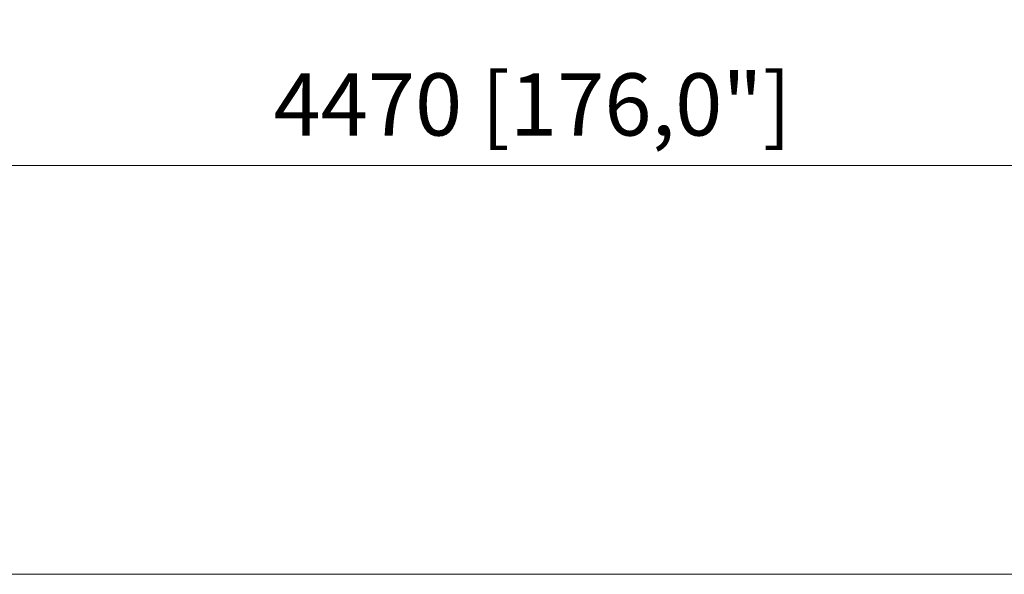
# Model space of a CAD drawing. Units: millimetres. Extents: x 267 to 882, y -220 to 595.
# Drawn here: x 685 to 733, y -93 to -66 of the extents above; entities that cross this region are included whole.
import ezdxf

# ---------------------------------------------------------------- set-up
doc = ezdxf.new("R2010")
doc.units = ezdxf.units.MM
doc.header["$PDSIZE"] = -1
doc.layers.add('DIMENSIONS', color=252, linetype='Continuous')
doc.styles.get("Standard").update_dxf_attribs({"font": 'arial.ttf'})
doc.dimstyles.new('ISO-25 - ab', dxfattribs={"dimtxt": 3, "dimasz": 2.5, "dimexe": 1.25, "dimexo": 0.625, "dimtad": 1, "dimdec": 0, "dimlfac": 25, "dimrnd": 5, "dimzin": 1, "dimtxsty": 'Standard', "dimcen": 2.5, "dimadec": 0, "dimazin": 0, "dimtfac": 1, "dimtdec": 0, "dimtmove": 0, "dimatfit": 3, "dimfxl": 1, "dimlwd": 15, "dimlwe": 15, "dimarcsym": 0})

# ---------------------------------------------------------------- blocks, each defined once
blk = doc.blocks.new('*D40')
at = {"layer": 'Defpoints', "color": 0, "lineweight": 15, "transparency": 16777216}
for p in [(799.304, -72.976), (620.5, -92.684), (799.304, -92.684)]:
    blk.add_point(p, dxfattribs=at)
at = {"layer": 'DIMENSIONS', "color": 0, "lineweight": 15, "transparency": 16777216}
for p, q in [((620.5, -92.059), (620.5, -71.726)), ((799.304, -92.059), (799.304, -71.726)), ((623, -72.976), (796.804, -72.976))]:
    blk.add_line(p, q, dxfattribs=at)
for points in [[(623, -72.56), (623, -73.393), (620.5, -72.976)], [(796.804, -72.56), (796.804, -73.393), (799.304, -72.976)]]:
    blk.add_solid(points, dxfattribs=at)
at = {"layer": 'DIMENSIONS', "color": 0, "lineweight": 15, "transparency": 16777216, "insert": (709.902, -70.429), "char_height": 3, "attachment_point": 5}
blk.add_mtext('4470 [176,0"]', dxfattribs=at)

msp = doc.modelspace()

# ---------------------------------------------------------------- linework, layer by layer
at = {"layer": 'DIMENSIONS', "lineweight": 15}
msp.add_line((620.5, -92.684), (799.304, -92.684), dxfattribs=at)

# ---------------------------------------------------------------- dimensions: what is measured, and where the dimension line sits
dim = msp.add_linear_dim(base=(799.304, -72.976), p1=(620.5, -92.684), p2=(799.304, -92.684), dimstyle='ISO-25 - ab', dxfattribs=at)
dim.commit()
dim.dimension.update_dxf_attribs({"geometry": '*D40', "text_midpoint": (709.902, -70.429)})

doc.saveas('drawing.dxf')
